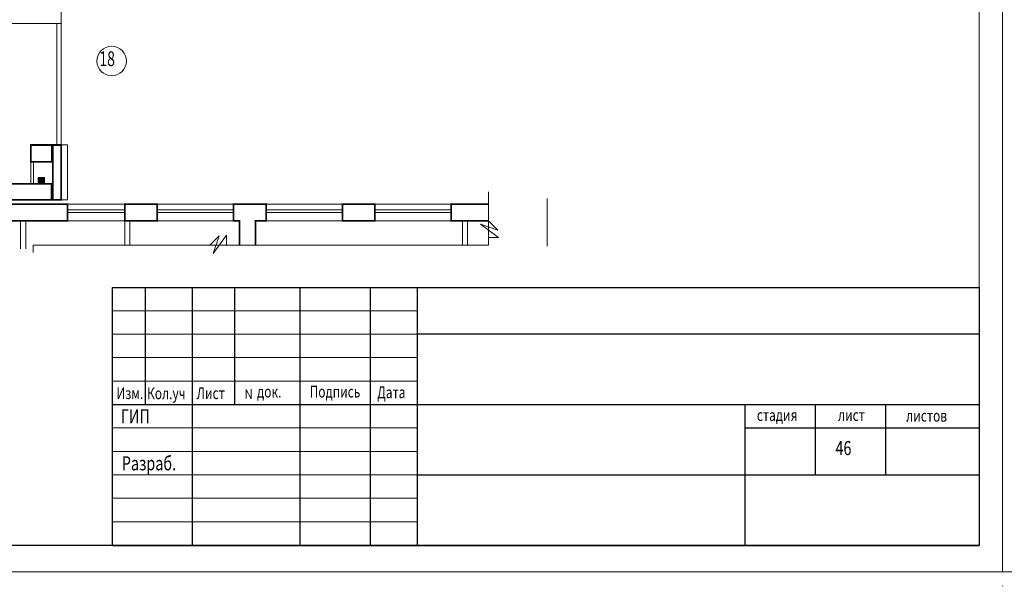
# Model space of a CAD drawing. Extents: x -73661 to 609376, y -272925 to 378399.
# Drawn here: x 215721 to 236738, y -14869 to -2781 of the extents above; entities that cross this region are included whole.
import ezdxf

# ---------------------------------------------------------------- set-up
doc = ezdxf.new("R2010")
doc.units = 0
doc.header["$MEASUREMENT"] = 0
doc.layers.get('0').update_dxf_attribs({"linetype": 'CONTINUOUS', "lineweight": 9})
doc.layers.add('FORMAT', color=7, linetype='CONTINUOUS', lineweight=15)
doc.layers.add('PLAN_1', color=7, linetype='CONTINUOUS', lineweight=9)
doc.layers.add('ОСНОВНАЯ', color=7, linetype='CONTINUOUS')
doc.styles.add('ROMANS', font='romans.shx', dxfattribs={"width": 0.75})

msp = doc.modelspace()

# ---------------------------------------------------------------- linework, layer by layer
for p, q in [((236702.854, -8496.116), (236702.854, -13996.116)), ((236702.854, -8496.116), (236702.854, -13996.116)), ((236702.854, -8496.116), (236702.854, -13996.116)), ((236702.854, -8869.017), (236702.854, -14369.017))]:
    msp.add_line(p, q)
at = {"layer": 'FORMAT', "lineweight": 30}
for p, q in [((217702.809, -13996.094), (217702.809, -8491.009)), ((217702.809, -8491.009), (236202.809, -8491.009)), ((218402.809, -8491.009), (218402.809, -10991.009)), ((219402.809, -8491.009), (219402.809, -13991.009)), ((220302.809, -8491.009), (220302.809, -10991.009)), ((221702.809, -8491.009), (221702.809, -13991.009)), ((223202.809, -8491.009), (223202.809, -13991.009)), ((224202.809, -8491.009), (224202.809, -13991.009)), ((236202.809, -8491.009), (236202.809, -13996.094)), ((236202.809, -9491.009), (224202.809, -9491.009)), ((217702.809, -10991.009), (224202.809, -10991.009)), ((224202.809, -10991.009), (236202.809, -10991.009)), ((231202.809, -10991.009), (231202.809, -13991.009)), ((232702.809, -10991.009), (232702.809, -12491.009)), ((234202.809, -10991.009), (234202.809, -12491.009)), ((231202.809, -11491.009), (236202.809, -11491.009)), ((224202.809, -12491.009), (236202.809, -12491.009)), ((217702.809, -13996.094), (236202.809, -13996.094))]:
    msp.add_line(p, q, dxfattribs=at)
at = {"layer": 'PLAN_1', "color": 0}
for p, q in [((236702.809, -14557.745), (236702.809, 14910.841)), ((236702.809, 14910.841), (236702.809, -14557.745)), ((236202.809, -13996.094), (236202.809, 14410.841)), ((194861.234, -14557.745), (236702.809, -14557.745)), ((236702.809, -14557.745), (278544.384, -14557.745))]:
    msp.add_line(p, q, dxfattribs=at)
at = {"layer": 'PLAN_1', "ltscale": 720}
for p, q in [((217702.809, -8491.009), (236202.809, -8491.009)), ((217702.809, -13991.009), (217702.809, -8491.009)), ((217702.809, -8491.009), (224202.809, -8491.009)), ((217702.809, -8491.009), (236202.809, -8491.009)), ((217702.809, -13991.009), (217702.809, -8491.009)), ((217702.809, -13991.009), (217702.809, -8491.009)), ((217702.809, -8491.009), (224202.809, -8491.009)), ((217702.809, -13991.009), (217702.809, -8491.009)), ((217702.809, -13991.009), (217702.809, -8491.009)), ((217702.809, -8491.009), (236202.809, -8491.009)), ((219402.809, -8491.009), (219402.809, -13991.009)), ((219402.809, -8491.009), (219402.809, -13991.009)), ((219402.809, -8491.009), (219402.809, -13991.009)), ((221702.809, -8491.009), (221702.809, -13991.009)), ((221702.809, -8491.009), (221702.809, -13991.009)), ((221702.809, -8491.009), (221702.809, -13991.009)), ((221702.809, -8491.009), (221702.809, -13991.009)), ((221702.809, -8491.009), (221702.809, -13991.009)), ((223202.809, -8491.009), (223202.809, -13991.009)), ((223202.809, -8491.009), (223202.809, -13991.009)), ((223202.809, -8491.009), (223202.809, -13991.009)), ((223202.809, -8491.009), (223202.809, -13991.009)), ((223202.809, -8491.009), (223202.809, -13991.009)), ((224202.809, -8491.009), (224202.809, -13991.009)), ((224202.809, -8491.009), (224202.809, -13991.009)), ((224202.809, -8491.009), (224202.809, -13991.009)), ((224202.809, -8491.009), (224202.809, -13991.009)), ((224202.809, -8491.009), (224202.809, -13991.009)), ((224202.809, -8491.009), (224202.809, -13991.009)), ((236202.809, -8491.009), (236202.809, -13991.009)), ((236202.809, -8491.009), (236202.809, -13991.009)), ((236202.809, -8491.009), (236202.809, -13991.009)), ((217702.809, -8991.009), (224202.809, -8991.009)), ((217702.809, -8991.009), (224202.809, -8991.009)), ((217702.809, -8991.009), (224202.809, -8991.009)), ((217702.809, -8991.009), (224202.809, -8991.009)), ((236202.809, -13991.009), (236202.809, -8891.009)), ((217702.809, -9491.009), (224202.809, -9491.009)), ((217702.809, -9491.009), (236202.809, -9491.009)), ((217702.809, -9491.009), (224202.809, -9491.009)), ((224202.809, -9491.009), (236202.809, -9491.009)), ((236202.809, -9491.009), (224202.809, -9491.009)), ((217702.809, -9991.009), (224202.809, -9991.009)), ((217702.809, -9991.009), (224202.809, -9991.009)), ((217702.809, -9991.009), (224202.809, -9991.009)), ((217702.809, -9991.009), (224202.809, -9991.009)), ((217702.809, -10491.009), (224202.809, -10491.009)), ((217702.809, -10491.009), (224202.809, -10491.009)), ((217702.809, -10491.009), (224202.809, -10491.009)), ((224202.809, -10491.009), (217702.809, -10491.009)), ((217702.809, -10491.009), (224202.809, -10491.009)), ((224202.809, -10491.009), (217702.809, -10491.009)), ((217702.809, -10991.009), (236202.809, -10991.009)), ((217702.809, -10991.009), (224202.809, -10991.009)), ((217702.809, -10991.009), (224202.809, -10991.009)), ((224202.809, -10991.009), (236202.809, -10991.009)), ((224202.809, -10991.009), (236202.809, -10991.009)), ((231202.809, -10991.009), (231202.809, -13991.009)), ((231202.809, -10991.009), (231202.809, -13991.009)), ((231202.809, -10991.009), (231202.809, -13991.009)), ((231202.809, -10991.009), (231202.809, -13991.009)), ((217702.809, -11491.009), (224202.809, -11491.009)), ((217702.809, -11491.009), (224202.809, -11491.009)), ((217702.809, -11491.009), (224202.809, -11491.009)), ((217702.809, -11491.009), (224202.809, -11491.009)), ((231202.809, -11491.009), (236202.809, -11491.009)), ((231202.809, -11491.009), (236202.809, -11491.009)), ((231202.809, -11491.009), (236202.809, -11491.009)), ((217702.809, -11991.009), (224202.809, -11991.009)), ((217702.809, -11991.009), (224202.809, -11991.009)), ((217702.809, -11991.009), (224202.809, -11991.009)), ((217702.809, -11991.009), (224202.809, -11991.009)), ((217702.809, -12491.009), (224202.809, -12491.009)), ((217702.809, -12491.009), (236202.809, -12491.009)), ((217702.809, -12491.009), (224202.809, -12491.009)), ((224202.809, -12491.009), (236202.809, -12491.009)), ((224202.809, -12491.009), (236202.809, -12491.009)), ((217702.809, -12991.009), (224202.809, -12991.009)), ((217702.809, -12991.009), (224202.809, -12991.009)), ((217702.809, -12991.009), (224202.809, -12991.009)), ((217702.809, -12991.009), (224202.809, -12991.009)), ((217702.809, -13491.009), (224202.809, -13491.009)), ((217702.809, -13491.009), (224202.809, -13491.009)), ((217702.809, -13491.009), (224202.809, -13491.009)), ((217702.809, -13491.009), (224202.809, -13491.009)), ((236702.809, -14486.094), (236692.809, -14496.094)), ((236702.809, -14486.094), (236692.809, -14496.094)), ((236702.809, -14486.094), (236692.809, -14496.094)), ((236702.809, -14858.995), (236692.809, -14868.995))]:
    msp.add_line(p, q, dxfattribs=at)
at = {"layer": 'PLAN_1', "color": 0, "const_width": 30}
msp.add_lwpolyline([(195629.905, -13996.094), (236202.809, -13996.094)], dxfattribs=at)
at = {"layer": 'ОСНОВНАЯ', "lineweight": 13}
for p, q in [((216605.583, -6623.978), (216605.583, -1241.978)), ((216605.583, -2861.978), (213842.583, -2861.978)), ((216515.583, -5453.978), (216515.583, -2861.978)), ((216425.565, -5453.978), (216740.583, -5453.978)), ((216425.565, -5453.978), (216425.591, -6623.978)), ((216740.583, -5453.978), (216740.583, -6623.978)), ((199811.583, -6281.978), (216398.583, -6281.978)), ((216398.583, -6281.978), (216398.591, -6623.979)), ((225729.098, -6450.814), (225729.098, -7592.794)), ((199424.583, -6623.978), (216740.583, -6623.978)), ((216605.583, -6623.978), (216740.583, -6623.978)), ((216740.198, -7073.978), (216740.198, -6713.978)), ((216740.198, -6713.978), (225729.098, -6713.978)), ((217964.583, -7073.978), (217964.583, -6713.978)), ((218657.583, -7073.978), (218657.583, -6713.978)), ((220286.583, -7073.978), (220286.583, -6713.978)), ((220979.583, -7073.978), (220979.583, -6713.978)), ((222608.583, -7073.978), (222608.583, -6713.978)), ((223301.583, -7073.978), (223301.583, -6713.978)), ((224930.583, -7073.978), (224930.583, -6713.978)), ((226982.583, -6593.241), (226982.583, -7612.231)), ((216740.198, -6839.978), (217964.583, -6839.978)), ((216740.198, -6893.978), (217964.583, -6893.978)), ((218657.583, -6839.978), (220286.583, -6839.978)), ((218657.583, -6893.978), (220286.583, -6893.978)), ((220979.583, -6839.978), (222608.583, -6839.978)), ((220979.583, -6893.978), (222608.583, -6893.978)), ((223301.583, -6839.978), (224930.583, -6839.978)), ((223301.583, -6893.978), (224930.583, -6893.978)), ((210647.583, -7073.978), (220412.583, -7073.978)), ((215741.583, -7073.978), (215741.583, -7671.287)), ((215849.583, -7073.978), (215849.583, -7671.287)), ((217964.583, -7073.978), (217964.583, -7592.794)), ((218072.583, -7073.978), (218072.583, -7592.794)), ((220412.583, -7073.978), (220412.583, -7592.794)), ((220754.583, -7073.978), (220754.583, -7592.794)), ((220754.583, -7073.978), (225729.098, -7073.978)), ((225173.583, -7073.978), (225173.583, -7592.794)), ((225281.583, -7073.978), (225281.583, -7592.794)), ((225927.182, -7272.537), (225554.105, -7140.288)), ((225554.105, -7140.288), (225942.727, -7428.123)), ((225729.098, -7073.978), (225927.182, -7272.537)), ((219783.098, -7592.794), (219981.657, -7394.71)), ((219849.408, -7767.787), (220137.243, -7379.165)), ((219981.657, -7394.71), (219849.408, -7767.787)), ((220137.243, -7379.165), (220137.243, -7592.794)), ((225942.727, -7428.123), (225729.098, -7428.123)), ((216009.398, -7592.794), (216009.398, -7745.632)), ((216009.398, -7592.794), (225729.098, -7592.794))]:
    msp.add_line(p, q, dxfattribs=at)
at = {"layer": 'ОСНОВНАЯ', "lineweight": 20, "ltscale": 100}
for p, q in [((218402.809, -8491.009), (218402.809, -10991.009)), ((218402.809, -8491.009), (218402.809, -10991.009)), ((220302.809, -10991.009), (220302.809, -8491.009)), ((220302.809, -8491.009), (220302.809, -10991.009)), ((220302.809, -8491.009), (220302.809, -10991.009)), ((220554.63, -10864.798), (220554.63, -10669.53)), ((220554.63, -10669.53), (220658.929, -10871.307)), ((220658.929, -10871.307), (220658.929, -10663.022)), ((232702.809, -10991.009), (232702.809, -12491.009)), ((232702.809, -10991.009), (232702.809, -12491.009)), ((232702.809, -10991.009), (232702.809, -12491.009)), ((234202.809, -10991.009), (234202.809, -12491.009)), ((234202.809, -10991.009), (234202.809, -12491.009)), ((234202.809, -10991.009), (234202.809, -12491.009))]:
    msp.add_line(p, q, dxfattribs=at)
at = {"layer": 'ОСНОВНАЯ', "lineweight": 13}
for points, const_width in [([(215012.583, -773.978), (215012.583, -2411.978), (216605.583, -2411.978), (216605.583, -2861.978), (213842.583, -2861.978), (213842.583, -2681.978)], 18), ([(216605.583, -5453.978), (216740.583, -5453.978), (216740.583, -6623.978), (216582.698, -6623.979)], 18), ([(215957.583, -5813.978), (215957.583, -6281.978)], 18), ([(216016.083, -5813.978), (216016.083, -6281.978)], 18), ([(209936.583, -6713.978), (216740.198, -6713.978), (216740.198, -7073.978), (210647.583, -7073.978), (210647.583, -8828.978)], 36), ([(220412.583, -7592.794), (220412.583, -7073.978), (220286.583, -7073.978), (220286.583, -6713.978), (220979.583, -6713.978), (220979.583, -7073.978), (220754.583, -7073.978), (220754.583, -7592.794)], 36), ([(225729.098, -7073.978), (224930.583, -7073.978), (224930.583, -6713.978), (225729.098, -6713.978)], 36), ([(215741.583, -7073.978), (215741.583, -7644.717)], 18), ([(215849.583, -7073.978), (215849.583, -7671.287)], 18), ([(217964.583, -7073.978), (217964.583, -7592.794)], 18), ([(218072.583, -7073.978), (218072.583, -7592.794)], 18), ([(225173.583, -7073.978), (225173.583, -7592.794)], 18), ([(225281.583, -7073.978), (225281.583, -7592.794)], 18)]:
    msp.add_lwpolyline(points, dxfattribs=dict(at, const_width=const_width))
at = {"layer": 'ОСНОВНАЯ', "lineweight": 13, "const_width": 36}
for points in [[(216407.583, -5453.978), (215957.583, -5453.978), (215957.583, -5813.978), (216407.583, -5813.978)], [(216425.565, -5453.978), (216605.583, -5453.978), (216605.583, -6623.978), (216425.591, -6623.982)], [(216398.583, -6281.978), (216398.591, -6623.978), (199811.583, -6623.978), (199811.583, -6281.978)], [(217964.583, -6713.978), (218657.583, -6713.978), (218657.583, -7073.978), (217964.583, -7073.978)], [(222608.583, -7073.978), (222608.583, -6713.978), (223301.583, -6713.978), (223301.583, -7073.978)]]:
    msp.add_lwpolyline(points, close=True, dxfattribs=at)
at = {"layer": 'ОСНОВНАЯ', "lineweight": 13}
msp.add_lwpolyline([(216115.083, -6281.978), (216250.083, -6281.978), (216250.083, -6146.978), (216115.083, -6146.978)], close=True, dxfattribs=at)
msp.add_lwpolyline([(216115.083, -6281.978), (216250.083, -6281.978), (216250.083, -6146.978), (216115.083, -6146.978)], close=True, dxfattribs=at)
msp.add_circle((217685.734, -3663.272), 315, dxfattribs=at)
for points in [[(216250.083, -6281.978), (216250.083, -6281.978), (216250.083, -6146.978), (216115.083, -6281.978)], [(216250.083, -6146.978), (216115.083, -6281.978), (216115.083, -6146.978)]]:
    msp.add_solid(points, dxfattribs=at)

# ---------------------------------------------------------------- texts
at = {"layer": 'ОСНОВНАЯ', "lineweight": 13, "style": 'ROMANS', "oblique": 15, "width": 0.7}
msp.add_text('18', height=315, dxfattribs=at).set_placement((217420.571, -3770.736))
at = {"layer": 'ОСНОВНАЯ', "lineweight": 20, "ltscale": 100, "style": 'ROMANS', "oblique": 15, "width": 0.75}
for s, height, p in [('Изм.', 250, (217787.28, -10874.847)), ('Кол.уч', 250, (218438.521, -10877.513)), ('Лист', 250, (219497.055, -10874.847)), ('док.', 250, (220787.676, -10841.513)), ('Подпись', 250, (221910.731, -10841.513)), ('Дата', 250, (223353.703, -10855.799)), ('ГИП', 300, (217880.521, -11391.513)), ('стадия', 250, (231455.717, -11341.513)), ('лист', 250, (233187.467, -11341.513)), ('листов', 250, (234642.138, -11355.799)), ('46', 300, (233134.415, -12070.043)), ('Разраб.', 300, (217900.946, -12395.465))]:
    msp.add_text(s, height=height, dxfattribs=at).set_placement(p)

doc.saveas('drawing.dxf')
